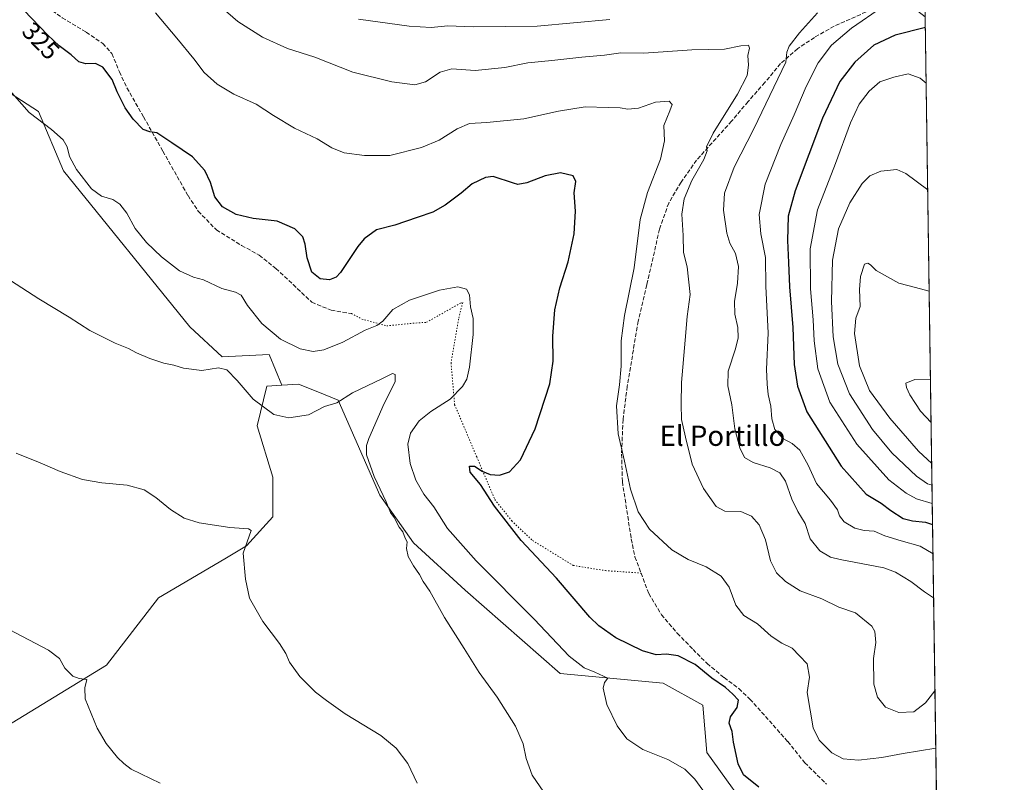
# Model space of a CAD drawing. Units: metres. Extents: x 597696 to 601164, y 4694417 to 4696779.
# Drawn here: x 600774 to 601163, y 4696322 to 4696624 of the extents above; entities that cross this region are included whole.
import ezdxf
from ezdxf.enums import TextEntityAlignment as Align

# ---------------------------------------------------------------- set-up
doc = ezdxf.new("R2010")
doc.units = ezdxf.units.M
doc.header["$MEASUREMENT"] = 0
doc.linetypes.add('DGN Style 3', pattern=[2.307223458686699, 1.648016756204785, -0.6592067024819142])
doc.linetypes.add('DGN Style 5', pattern=[1.1536117293433497, 0.4944050268614355, -0.6592067024819142])
for name, color, linetype, lineweight in [('Comarca CxS', 21, 'Continuous', 0), ('Comunidad Autónoma CxS', 142, 'Continuous', 0), ('Cultivos herbáceos CxS', 92, 'Continuous', 0), ('Cultivos leñosos CxS', 92, 'Continuous', 0), ('Curva de nivel maestra', 30, 'Continuous', 30), ('Curva de nivel normal', 30, 'Continuous', 0), ('Matorral CxS', 135, 'Continuous', 0), ('Municipio CxS', 4, 'Continuous', 0), ('Provincia CxS', 1, 'Continuous', 0), ('Rótulo de curva de nivel directora', 7, 'Continuous', 0), ('Senda', 7, 'DGN Style 3', 0), ('Senda virtual', 7, 'DGN Style 5', 0), ('Texto cartográfico', 7, 'Continuous', 0)]:
    doc.layers.add(name, color=color, linetype=linetype, lineweight=lineweight)
doc.styles.add('Style-Arial', font='txt')

msp = doc.modelspace()

# ---------------------------------------------------------------- linework, layer by layer
at = {"layer": 'Comarca CxS', "color": 21, "linetype": 'Continuous', "lineweight": 0, "flags": 128}
msp.add_lwpolyline([(599176.9212999997, 4694437.329399998), (597733.6800007299, 4694416.79998304), (597723.9364999996, 4695114.1501), (597715.872199999, 4695691.319000001), (597701.3600007313, 4696729.969983015), (597844.5596201917, 4696732.007627706), (597928.4666487946, 4696733.201553515), (598029.200023756, 4696734.634924598), (598083.8123216563, 4696735.412008948), (598318.1310273807, 4696738.746164087), (598771.4726999997, 4696745.196900002), (599987.9307000013, 4696762.506200001), (600030.4744999988, 4696763.111500001), (601129.5200007557, 4696778.749983015), (601162.9800007561, 4694465.57998304), (600848.0650000006, 4694461.100600001), (600796.1215999991, 4694460.3617), (599319.9675844446, 4694439.364129768)], close=True, dxfattribs=at)
at = {"layer": 'Comunidad Autónoma CxS', "color": 142, "linetype": 'Continuous', "lineweight": 0, "flags": 128}
msp.add_lwpolyline([(599176.9212999997, 4694437.329399998), (597733.6800007299, 4694416.79998304), (597723.9364999996, 4695114.1501), (597715.872199999, 4695691.319000001), (597701.3600007313, 4696729.969983015), (597844.5596201917, 4696732.007627706), (597928.4666487946, 4696733.201553515), (598029.200023756, 4696734.634924598), (598083.8123216563, 4696735.412008948), (598318.1310273807, 4696738.746164087), (598771.4726999997, 4696745.196900002), (599987.9307000013, 4696762.506200001), (600030.4744999988, 4696763.111500001), (601129.5200007557, 4696778.749983015), (601162.9800007561, 4694465.57998304), (600848.0650000006, 4694461.100600001), (600796.1215999991, 4694460.3617), (599319.9675844446, 4694439.364129768)], close=True, dxfattribs=at)
at = {"layer": 'Cultivos herbáceos CxS', "color": 92, "linetype": 'Continuous', "lineweight": 0}
for points in [[(600581.6506000003, 4696770.954399999, 306.4536999999983), (600589.3356999997, 4696759.0977, 308.7161000000052), (600611.5491000004, 4696737.504699999, 311.8319000000047), (600635.1842999998, 4696725.4299, 313.8801999999997), (600645.7175000003, 4696717.979699999, 314.2280000000028), (600662.5263, 4696699.5231, 314.801999999996), (600669.3243000006, 4696683.314099999, 314.6043000000063), (600728.3255000003, 4696617.576300001, 316.7246000000014), (600739.1684999998, 4696614.5613, 317.4388999999938), (600781.5018999996, 4696587.245100001, 320.8349000000017), (600791.3816999998, 4696563.894300001, 318.6401000000042), (600841.2219000002, 4696502.260299999, 316.6284000000014), (600854.0856999997, 4696490.453700001, 315.9397999999928), (600872.5645000003, 4696491.3279, 318.2528000000021), (600877.5455, 4696479.151900001, 316.5430000000051)], [(600739.1684999998, 4696614.5613, 317.4388999999938), (600781.5018999996, 4696587.245100001, 320.8349000000017), (600791.3816999998, 4696563.894300001, 318.6401000000042), (600841.2219000002, 4696502.260299999, 316.6284000000014), (600854.0856999997, 4696490.453700001, 315.9397999999928), (600872.5645000003, 4696491.3279, 318.2528000000021), (600877.5455, 4696479.151900001, 316.5430000000051), (600871.7336999997, 4696478.7883, 316.0880000000034), (600867.8213000001, 4696463.1417, 313.9450999999972), (600874.0802999996, 4696442.799900001, 312.0809000000008), (600874.0800999999, 4696427.152100001, 310.891300000003), (600863.6969, 4696415.676300001, 309.8896999999997), (600855.0459000003, 4696410.566500001, 309.2985999999946), (600828.8377, 4696395.142899999, 307.3598000000056), (600808.4112999998, 4696368.535300001, 305.695200000002), (600685.8526999997, 4696293.773499999, 300.4985000000015)], [(600877.5455, 4696479.151900001, 316.5430000000051), (600871.7336999997, 4696478.7883, 316.0880000000034), (600867.8213000001, 4696463.1417, 313.9450999999972), (600874.0802999996, 4696442.799900001, 312.0809000000008), (600874.0800999999, 4696427.152100001, 310.891300000003), (600863.6969, 4696415.676300001, 309.8896999999997), (600855.0459000003, 4696410.566500001, 309.2985999999946), (600828.8377, 4696395.142899999, 307.3598000000056), (600808.4112999998, 4696368.535300001, 305.695200000002), (600685.8526999997, 4696293.773499999, 300.4985000000015), (600699.7260999996, 4696251.764900001, 299.5192999999999), (600714.4729000004, 4696227.6501, 299.1641999999993), (600737.1612999998, 4696198.701900001, 298.7458000000042), (600758.2851, 4696165.8421, 298.6097000000009), (600764.5437000003, 4696147.847300001, 298.6910999999964), (600803.2021000005, 4696087.893300001, 298.936400000006), (601099.8715000004, 4696258.636499999, 316.466499999995), (601113.9077000003, 4696237.8215, 314.5250999999989)]]:
    msp.add_polyline3d(points, dxfattribs=at)
at = {"layer": 'Cultivos leñosos CxS', "color": 92, "linetype": 'Continuous', "lineweight": 0}
for points in [[(600685.8526999997, 4696293.773499999, 300.4985000000015), (600808.4112999998, 4696368.535300001, 305.695200000002), (600828.8377, 4696395.142899999, 307.3598000000056), (600855.0459000003, 4696410.566500001, 309.2985999999946), (600863.6969, 4696415.676300001, 309.8896999999997), (600874.0800999999, 4696427.152100001, 310.891300000003), (600874.0802999996, 4696442.799900001, 312.0809000000008), (600867.8213000001, 4696463.1417, 313.9450999999972), (600871.7336999997, 4696478.7883, 316.0880000000034), (600877.5455, 4696479.151900001, 316.5430000000051), (600884.2516999999, 4696479.5711, 316.7826999999961), (600891.1161000002, 4696476.8255, 316.2814000000071), (600899.8995000003, 4696473.312100001, 315.6290000000009), (600916.3290999997, 4696435.7575, 314.6481000000058), (600929.6288999999, 4696416.9803, 315.5535999999993), (600949.9707000004, 4696398.203299999, 316.4777999999933), (600987.5242999997, 4696365.343499999, 318.1646999999939), (601028.2081000004, 4696361.4309, 323.3098999999929), (601043.8561000006, 4696352.824899999, 323.4611000000005), (601045.4200999998, 4696334.0481, 321.4499999999971), (601055.5906999996, 4696319.965299999, 321.9774000000034)], [(600877.5455, 4696479.151900001, 316.5430000000051), (600871.7336999997, 4696478.7883, 316.0880000000034), (600867.8213000001, 4696463.1417, 313.9450999999972), (600874.0802999996, 4696442.799900001, 312.0809000000008), (600874.0800999999, 4696427.152100001, 310.891300000003), (600863.6969, 4696415.676300001, 309.8896999999997), (600855.0459000003, 4696410.566500001, 309.2985999999946), (600828.8377, 4696395.142899999, 307.3598000000056), (600808.4112999998, 4696368.535300001, 305.695200000002), (600685.8526999997, 4696293.773499999, 300.4985000000015), (600699.7260999996, 4696251.764900001, 299.5192999999999), (600714.4729000004, 4696227.6501, 299.1641999999993), (600737.1612999998, 4696198.701900001, 298.7458000000042), (600758.2851, 4696165.8421, 298.6097000000009), (600764.5437000003, 4696147.847300001, 298.6910999999964), (600803.2021000005, 4696087.893300001, 298.936400000006), (601099.8715000004, 4696258.636499999, 316.466499999995), (601113.9077000003, 4696237.8215, 314.5250999999989)], [(601113.9077000003, 4696237.8215, 314.5250999999989), (601120.5528999995, 4696276.0481, 320.0020999999979), (601072.0203, 4696298.0593, 320.5351999999984), (601058.7474999996, 4696315.756300001, 321.929999999993), (601055.5906999996, 4696319.965299999, 321.9774000000034), (601045.4200999998, 4696334.0481, 321.4499999999971), (601043.8561000006, 4696352.824899999, 323.4611000000005), (601028.2081000004, 4696361.4309, 323.3098999999929), (600987.5242999997, 4696365.343499999, 318.1646999999939), (600949.9707000004, 4696398.203299999, 316.4777999999933), (600929.6288999999, 4696416.9803, 315.5535999999993), (600916.3290999997, 4696435.7575, 314.6481000000058), (600899.8995000003, 4696473.312100001, 315.6290000000009), (600891.1161000002, 4696476.8255, 316.2814000000071), (600884.2516999999, 4696479.5711, 316.7826999999961), (600877.5455, 4696479.151900001, 316.5430000000051)]]:
    msp.add_polyline3d(points, dxfattribs=at)
at = {"layer": 'Curva de nivel maestra', "color": 30, "linetype": 'Continuous', "lineweight": 30, "flags": 128}
for points, elevation in [([(601065.9800000006, 4696320.440099999), (601059.9199999999, 4696325.2401), (601057.79, 4696329.5701), (601055.9600000001, 4696338.120100001), (601055.5, 4696342.3201), (601054.3300000001, 4696345.700099999), (601054.8099999996, 4696348.140100001), (601057.4500000002, 4696351.8201), (601057.9800000006, 4696354.700099999), (601055.6900000004, 4696357.0701), (601052.8799999999, 4696359.8201), (601047.4400000004, 4696363.4901), (601040.9199999999, 4696368.8201), (601034.0999999996, 4696372.2301), (601029.4900000002, 4696372.920100001), (601025.4900000002, 4696372.710100001), (601020.0800000001, 4696374.290100001), (601009.5999999996, 4696379.3301), (601002.79, 4696384.0701), (600999.2000000002, 4696387.5701), (600986.0700000003, 4696402.9901), (600972.1799999997, 4696417.870100001), (600961.6200000001, 4696431.4301), (600956.0899999999, 4696439.9001), (600951.9600000001, 4696444.770099999), (600951.75, 4696447.2401), (600953.7100000001, 4696447.2501), (600956.7199999997, 4696445.210100001), (600959.8799999999, 4696443.960100001), (600963.54, 4696443.600099999), (600967.5, 4696445.0001), (600971.8300000001, 4696449.640100001), (600977.6600000003, 4696461.890100001), (600983.4199999999, 4696479.7401), (600984.7699999996, 4696488.620100001), (600984.6200000001, 4696498.530099999), (600985.4199999999, 4696508.9001), (600987.4199999999, 4696517.6501), (600990.7300000006, 4696527.890100001), (600993.1399999997, 4696539.040100001), (600993.6500000004, 4696547.940099999), (600993.0599999996, 4696555.140100001), (600993.7400000002, 4696559.700099999), (600992.6799999997, 4696561.8301), (600987.6200000001, 4696563.130100001), (600981.5899999999, 4696561.890100001), (600974.3399999999, 4696559.090100001), (600970.8899999997, 4696558.520099999), (600969.0700000003, 4696559.020099999), (600961.0800000001, 4696561.670100001), (600958.0099999999, 4696561.2301), (600952.7999999998, 4696558.7401), (600948.5, 4696555.0001), (600942.1699999999, 4696550.2501), (600937.2199999997, 4696547.5801), (600931.0300000003, 4696545.460100001), (600922.1900000004, 4696542.340100001), (600915.0599999996, 4696540.5701), (600910.1299999999, 4696536.9801), (600907.5800000001, 4696534.040100001), (600900.7599999999, 4696523.7301), (600899.1100000005, 4696521.920100001), (600896.4699999997, 4696520.8201), (600892.75, 4696521.220100001), (600889.4299999997, 4696523.890100001), (600887.5999999996, 4696529.4801), (600886.8799999999, 4696534.940099999), (600885.8700000001, 4696537.840100001), (600882.7800000003, 4696540.970100001), (600875.7999999998, 4696544.0101), (600866.3300000001, 4696545.0701), (600859.5199999996, 4696546.6501), (600854.1200000001, 4696549.690099999), (600851.1500000004, 4696553.600099999), (600849.4299999997, 4696559.210100001), (600847.1699999999, 4696563.960100001), (600842.3600000005, 4696569.380100001), (600834.1600000003, 4696574.870100001), (600828.2800000003, 4696578.880100001), (600825.5099999999, 4696579.3201), (600822.8799999999, 4696580.2601), (600818.8399999999, 4696584.290100001), (600815.7300000006, 4696588.7501), (600812.5899999999, 4696595.030099999), (600810.6299999999, 4696599.950099999), (600806.8700000001, 4696604.770099999), (600803.9900000002, 4696606.280099999), (600800.2199999997, 4696606.120100001), (600797.4600000001, 4696606.890100001), (600794.3300000001, 4696609.700099999), (600789.6399999997, 4696613.190099999), (600785.1799999997, 4696617.440099999), (600772.54, 4696630.640100001)], 325), ([(601131.8092999998, 4696620.486199999), (601119.9299999997, 4696617.470100001), (601111.4800000006, 4696613.450099999), (601103.8799999999, 4696606.8201), (601097.9699999997, 4696599.1501), (601091.1399999997, 4696584.620100001), (601080.4299999997, 4696555.960100001), (601077.54, 4696545.960100001), (601077.2999999998, 4696536.300100001), (601077.7699999996, 4696527.6601), (601078.0800000001, 4696518.100099999), (601079.4400000004, 4696502.0001), (601080, 4696487.300100001), (601081.3200000003, 4696478.780099999), (601085.04, 4696468.620100001), (601098.5800000001, 4696447.2501), (601108.3499999996, 4696436.1801), (601114.3399999999, 4696432.5801), (601118.1900000004, 4696429.6801), (601123.0300000003, 4696426.4901), (601126.7100000001, 4696425.5801), (601131.9100000003, 4696425.100099999), (601134.6501000002, 4696424.095699999)], 350)]:
    msp.add_lwpolyline(points, dxfattribs=dict(at, elevation=elevation))
at = {"layer": 'Curva de nivel normal', "color": 30, "linetype": 'Continuous', "lineweight": 0, "flags": 128}
for points, elevation in [([(601135.5994999995, 4696358.4615), (601131.9100000003, 4696353.770099999), (601127.2400000002, 4696350.200099999), (601121.3700000001, 4696349.9001), (601116.0300000003, 4696352.0001), (601112.8899999997, 4696355.9301), (601111.4299999997, 4696361.0601), (601111.2800000003, 4696371.2301), (601112.2699999996, 4696377.600099999), (601111.7800000003, 4696381.880100001), (601110.6900000004, 4696383.9801), (601104.2599999999, 4696389.3201), (601097.5800000001, 4696391.530099999), (601090.8399999999, 4696394.840100001), (601082.3499999996, 4696397.9901), (601076.5, 4696401.5801), (601073.04, 4696405.100099999), (601070.6399999997, 4696409.800100001), (601068.6299999999, 4696418.120100001), (601066.1799999997, 4696424.050100001), (601063.1200000001, 4696427.460100001), (601058.8600000005, 4696429.3201), (601052.5700000003, 4696429.460100001), (601049.1299999999, 4696431.220100001), (601044.1600000003, 4696438.3201), (601039.75, 4696448.040100001), (601037.04, 4696458.640100001), (601035.4199999999, 4696465.640100001), (601035.3600000005, 4696471.640100001), (601035.4299999997, 4696480.300100001), (601036.9800000006, 4696496.960100001), (601037.6900000004, 4696506.300100001), (601038.9600000001, 4696514.960100001), (601037.7000000002, 4696525.960100001), (601036.2800000003, 4696531.630100001), (601036.1600000003, 4696538.300100001), (601035.6299999999, 4696546.7401), (601036.4900000002, 4696552.7401), (601039.5700000003, 4696560.0801), (601044.2300000006, 4696568.350099999), (601045.5899999999, 4696571.780099999), (601045.3099999996, 4696573.390100001), (601047.9600000001, 4696578.780099999), (601057.5899999999, 4696594.200099999), (601061.4400000004, 4696601.520099999), (601061.9000000004, 4696605.620100001), (601061.7300000006, 4696609.440099999), (601062.3300000001, 4696612.3301), (601061.8899999997, 4696613.460100001), (601058.9400000004, 4696613.270099999), (601052.4199999999, 4696611.960100001), (601039.5099999999, 4696611.620100001), (601020.6500000004, 4696610.4001), (601011.5300000003, 4696610.4801), (601005.0499999998, 4696609.550100001), (600996.0599999996, 4696608.7301), (600984.25, 4696607.390100001), (600974.7800000003, 4696606.4901), (600965.6299999999, 4696604.6501), (600953.9800000006, 4696603.520099999), (600944.7599999999, 4696604.1601), (600940.1900000004, 4696602.9001), (600934.3899999997, 4696599.0601), (600930.2000000002, 4696597.780099999), (600921.0999999996, 4696598.970100001), (600905.6699999999, 4696602.780099999), (600890.5999999996, 4696608.800100001), (600879.7999999998, 4696612.2401), (600869.9800000006, 4696616.670100001), (600860.1699999999, 4696622.920100001), (600853.3600000005, 4696628.720100001)], 335), ([(601114.8200000003, 4696628.610099999), (601102.6600000003, 4696620.290100001), (601094.7100000001, 4696613.520099999), (601089.5, 4696606.5601), (601084.6799999997, 4696597.190099999), (601079.9600000001, 4696585.950099999), (601074.6500000004, 4696574.290100001), (601068.4600000001, 4696558.630100001), (601066.0999999996, 4696546.630100001), (601066.8099999996, 4696538.920100001), (601068.6200000001, 4696529.600099999), (601068.8399999999, 4696518.3301), (601069.7599999999, 4696499.7301), (601069, 4696485.460100001), (601069.2800000003, 4696479.640100001), (601069.7000000002, 4696475.540100001), (601070.7199999997, 4696470.940099999), (601071.1900000004, 4696465.880100001), (601072.3499999996, 4696461.640100001), (601075.5199999996, 4696458.0801), (601079.2400000002, 4696456.190099999), (601082.2699999996, 4696453.540100001), (601085.5, 4696447.6601), (601088.8399999999, 4696440.3301), (601094.3099999996, 4696433.8101), (601097.1399999997, 4696429.940099999), (601097.8300000001, 4696427.590100001), (601099.7199999997, 4696425.200099999), (601103.9500000002, 4696422.770099999), (601107.6500000004, 4696421.790100001), (601111.6399999997, 4696421.4801), (601115.8499999996, 4696419.7401), (601122.2999999998, 4696417.7401), (601129.8099999996, 4696415.550100001), (601134.8176999995, 4696412.510299999)], 345), ([(600827.6600000003, 4696626.270099999), (600836.1799999997, 4696616.300100001), (600842.8600000005, 4696608.140100001), (600846.9800000006, 4696602.7601), (600852, 4696598.110099999), (600858.7100000001, 4696594.1601), (600867.4500000002, 4696590.2301), (600874.2999999998, 4696585.7501), (600882.6399999997, 4696580.7401), (600891.54, 4696576.470100001), (600897.2999999998, 4696572.9101), (600902.2000000002, 4696570.950099999), (600910.29, 4696569.950099999), (600920.2000000002, 4696569.960100001), (600932.75, 4696573.140100001), (600939.7300000006, 4696575.940099999), (600946.8300000001, 4696580.5001), (600951.6799999997, 4696582.5801), (600958.6200000001, 4696582.950099999), (600973.25, 4696584.370100001), (600986.9500000002, 4696587.4101), (600997.4800000006, 4696589.100099999), (601006.4800000006, 4696588.840100001), (601011.25, 4696588.8101), (601014.2599999999, 4696588.290100001), (601018.4900000002, 4696588.610099999), (601025.2400000002, 4696590.960100001), (601030.6500000004, 4696591.350099999), (601031.8200000003, 4696590.0701), (601030.9199999999, 4696587.590100001), (601028.54, 4696581.7601), (601028.8200000003, 4696575.7301), (601027.1799999997, 4696568.4101), (601021.9800000006, 4696555.340100001), (601019.1399999997, 4696544.670100001), (601016.7599999999, 4696525.5701), (601012.9699999997, 4696506.770099999), (601011.6699999999, 4696496.7601), (601011.6399999997, 4696486.640100001), (601011, 4696479.3101), (601009.7999999998, 4696470.970100001), (601010.5, 4696459.920100001), (601012.9900000002, 4696449.110099999), (601015.3399999999, 4696438.0801), (601018.3799999999, 4696429.1601), (601022.8600000005, 4696422.2601), (601031.6900000004, 4696414.1801), (601038.0499999998, 4696410.3301), (601045.25, 4696407.460100001), (601051.1799999997, 4696403.780099999), (601054.3399999999, 4696399.440099999), (601056.9900000002, 4696392.2401), (601060.0800000001, 4696388.2401), (601065.4500000002, 4696384.870100001), (601070.9299999997, 4696380.0601), (601075.0599999996, 4696377.2301), (601079.1299999999, 4696375.300100001), (601082.1399999997, 4696372.3101), (601085.1100000005, 4696369.100099999), (601086.0099999999, 4696363.790100001), (601085.0499999998, 4696357.850099999), (601087.4699999997, 4696343.780099999), (601089.8399999999, 4696339.0101), (601094.7999999998, 4696333.970100001), (601099.3700000001, 4696331.540100001), (601105.4199999999, 4696331.0101), (601114.6500000004, 4696332.1601), (601122.9800000006, 4696333.6801), (601135.9274000004, 4696335.793)], 330), ([(600907.8300000001, 4696623.8301), (600927.9500000002, 4696621.030099999), (600936.6100000005, 4696620.540100001), (600943.2199999997, 4696621.1801), (600953.1500000004, 4696620.720100001), (600978.4900000002, 4696620.9801), (601007.2199999997, 4696623.710100001)], 340), ([(601089.2100000001, 4696626.290100001), (601082.0999999996, 4696618.420100001), (601077.9800000006, 4696613.0601), (601077.0999999996, 4696610.6801), (601076.7400000002, 4696606.850099999), (601064.0899999999, 4696580.440099999), (601056.2999999998, 4696565.290100001), (601052.4400000004, 4696555.030099999), (601052.0199999996, 4696548.360099999), (601053.3600000005, 4696539.300100001), (601054.5700000003, 4696535.2401), (601056.8300000001, 4696531.190099999), (601058.0300000003, 4696526.120100001), (601057.5899999999, 4696519.4301), (601056.3799999999, 4696512.300100001), (601056.5700000003, 4696507.300100001), (601057.6799999997, 4696501.960100001), (601057.8499999996, 4696497.870100001), (601056.8499999996, 4696493.540100001), (601053.9600000001, 4696484.6801), (601053.7800000003, 4696478.9301), (601055.3899999997, 4696471.4001), (601056.5899999999, 4696462.0001), (601058.4699999997, 4696454.4301), (601060.3600000005, 4696450.670100001), (601063.7300000006, 4696448.690099999), (601070.5099999999, 4696446.520099999), (601074.29, 4696444.5801), (601076.5, 4696441.3301), (601079.0199999996, 4696434.1801), (601081.4800000006, 4696429.3101), (601084.3600000005, 4696424.520099999), (601086.3399999999, 4696418.450099999), (601090.0599999996, 4696413.770099999), (601094.3799999999, 4696411.3101), (601098.1900000004, 4696410.270099999), (601115.4000000004, 4696407.0601), (601120, 4696405.380100001), (601126.0899999999, 4696401.620100001), (601131.4500000002, 4696397.550100001), (601135.0689000003, 4696395.1428)], 340), ([(601132.1277000001, 4696598.471100001), (601129.79, 4696600.520099999), (601125.0099999999, 4696602.170100001), (601119.3600000005, 4696600.9001), (601113.8300000001, 4696599.040100001), (601109.5499999998, 4696595.370100001), (601105.7100000001, 4696590.2501), (601102.2199999997, 4696582.800100001), (601096.3399999999, 4696566.7301), (601089.1500000004, 4696548.520099999), (601086.3200000003, 4696533.090100001), (601086.4400000004, 4696517.190099999), (601087.5300000003, 4696504.9801), (601087.8899999997, 4696496.690099999), (601089.3499999996, 4696485.640100001), (601094.1100000005, 4696472.530099999), (601104.7800000003, 4696455.870100001), (601117.4000000004, 4696441.840100001), (601124.2300000006, 4696436.5101), (601128.2800000003, 4696434.350099999), (601134.5285, 4696432.498000001)], 355), ([(601046.3499999996, 4696315.800100001), (601040.7599999999, 4696323.5001), (601036.7400000002, 4696327.5701), (601030.0999999996, 4696331.2601), (601020.1500000004, 4696335.3101), (601013.8399999999, 4696339.520099999), (601010.0800000001, 4696344.630100001), (601006.0199999996, 4696353.110099999), (601004.5, 4696359.4801), (601005.0800000001, 4696361.780099999), (601006.3700000001, 4696363.460100001), (601001.2100000001, 4696365.840100001), (600997.0599999996, 4696367.550100001), (600991.0499999998, 4696372.210100001), (600977.2400000002, 4696386.7301), (600954.3700000001, 4696409.840100001), (600943.0499999998, 4696422.600099999), (600937.6799999997, 4696431.130100001), (600933.7199999997, 4696436.120100001), (600930.5599999996, 4696441.6601), (600928.3399999999, 4696448.220100001), (600927.3099999996, 4696455.940099999), (600928.4199999999, 4696460.220100001), (600931.8899999997, 4696465.100099999), (600936.4900000002, 4696468.8301), (600944.1299999999, 4696473.700099999), (600948.9400000004, 4696478.700099999), (600950.6299999999, 4696481.5701), (600951.7000000002, 4696486.300100001), (600953.1399999997, 4696499.270099999), (600953.1200000001, 4696505.5801), (600952.0700000003, 4696510.130100001), (600951.7400000002, 4696514.9301), (600950.5899999999, 4696517.120100001), (600947.0599999996, 4696518.0801), (600939.8600000005, 4696516.790100001), (600927.9800000006, 4696512.800100001), (600921.4800000006, 4696509.100099999), (600917.4500000002, 4696504.4801), (600915.0800000001, 4696502.710100001), (600910.4699999997, 4696500.860099999), (600901.7199999997, 4696496.140100001), (600894.2599999999, 4696493.100099999), (600890, 4696492.530099999), (600884.8600000005, 4696493.600099999), (600877.0700000003, 4696497.350099999), (600869.7199999997, 4696503.5101), (600864.0999999996, 4696510.7301), (600861.5599999996, 4696514.690099999), (600859.2599999999, 4696515.960100001), (600853.8700000001, 4696517.3201), (600846.7000000002, 4696520.8201), (600842.6799999997, 4696521.800100001), (600837.2400000002, 4696524.360099999), (600830.1100000005, 4696529.8301), (600824.1600000003, 4696535.540100001), (600819.7000000002, 4696541.100099999), (600816.3499999996, 4696547.0801), (600813.6399999997, 4696550.7601), (600810.8899999997, 4696552.520099999), (600806.3300000001, 4696553.920100001), (600802.3799999999, 4696556.790100001), (600796.4699999997, 4696564.440099999), (600793.7400000002, 4696569.590100001), (600792.7800000003, 4696573.3301), (600791.2400000002, 4696576.170100001), (600786.6200000001, 4696580.2401), (600777.8600000005, 4696586.9001), (600769.1200000001, 4696596.790100001)], 320), ([(601132.7369999997, 4696556.353800001), (601124.1100000005, 4696562.770099999), (601120.4800000006, 4696564.380100001), (601114.1500000004, 4696563.800100001), (601109.8099999996, 4696561.860099999), (601106.8799999999, 4696558.800100001), (601102.0199999996, 4696551.2601), (601097.4699999997, 4696541.0001), (601095.0999999996, 4696528.5601), (601094.6900000004, 4696512.300100001), (601095.4000000004, 4696498.300100001), (601097.1600000003, 4696487.4901), (601101.8600000005, 4696475.800100001), (601110.8899999997, 4696461.6501), (601118.5899999999, 4696452.440099999), (601128.3200000003, 4696443.220100001), (601132.6600000003, 4696440.270099999), (601134.4236000003, 4696439.755200001)], 360), ([(601133.3153999997, 4696516.3641), (601127.8600000005, 4696517.7301), (601121.2599999999, 4696519.540100001), (601112.4100000003, 4696524.5601), (601110.0999999996, 4696526.790100001), (601109.0599999996, 4696527.4001), (601107.7400000002, 4696526.9801), (601106.1500000004, 4696522.0701), (601105.7999999998, 4696516.9901), (601106.0800000001, 4696510.300100001), (601104.3799999999, 4696505.630100001), (601103.7999999998, 4696499.630100001), (601105.7800000003, 4696486.860099999), (601109.7300000006, 4696477.120100001), (601117.7000000002, 4696466.190099999), (601129.1500000004, 4696453.090100001), (601134.3008000003, 4696448.241800001)], 365), ([(600982.5599999996, 4696316.3201), (600976.5, 4696325.0701), (600974.0800000001, 4696331.670100001), (600972.9500000002, 4696337.5601), (600969.9199999999, 4696344.450099999), (600962.7000000002, 4696355.940099999), (600955.4900000002, 4696365.640100001), (600949.6399999997, 4696375.200099999), (600941.9100000003, 4696387.4001), (600936.0499999998, 4696397.870100001), (600933.4600000001, 4696401.610099999), (600932, 4696404.470100001), (600929.5800000001, 4696407.770099999), (600927.4600000001, 4696411.4801), (600926.8200000003, 4696414.6801), (600927.1399999997, 4696417.280099999), (600926.29, 4696418.7601), (600925.4600000001, 4696421.2601), (600924, 4696423.090100001), (600921.9800000006, 4696426.9101), (600920.5499999998, 4696428.950099999), (600918.7599999999, 4696433.130100001), (600914.0199999996, 4696443.130100001), (600911.0599999996, 4696451.690099999), (600910.9900000002, 4696455.370100001), (600911.9100000003, 4696458.1501), (600918.0300000003, 4696471.9301), (600922.3399999999, 4696480.4801), (600922.3899999997, 4696483.360099999), (600921.3200000003, 4696483.840100001), (600917.1699999999, 4696481.690099999), (600905.5, 4696476.130100001), (600899.3700000001, 4696472.210100001), (600894.5099999999, 4696470.8101), (600888.1600000003, 4696467.5101), (600880.3700000001, 4696466.340100001), (600874.5099999999, 4696467.640100001), (600866.2199999997, 4696473.630100001), (600860, 4696481.0801), (600855.8799999999, 4696485.200099999), (600852.6299999999, 4696486.0101), (600846.04, 4696484.9801), (600838.7199999997, 4696485.860099999), (600834.9100000003, 4696487.040100001), (600831.04, 4696487.8301), (600825.4500000002, 4696489.670100001), (600820.1600000003, 4696492.0101), (600817.0899999999, 4696493.700099999), (600811.7199999997, 4696495.850099999), (600801.8300000001, 4696500.7301), (600793.5700000003, 4696506.100099999), (600781.6500000004, 4696513.2401), (600770.4199999999, 4696520.5701)], 315.0000000000001), ([(601133.8206000002, 4696481.442600001), (601133.6399999997, 4696481.5101), (601127.5999999996, 4696481.4001), (601124.0199999996, 4696480.0001), (601124.3700000001, 4696478.2301), (601125.6500000004, 4696475.360099999), (601127.8399999999, 4696471.950099999), (601129.9199999999, 4696468.960100001), (601134.0668000003, 4696464.417199999)], 370), ([(600931.0700000003, 4696321.940099999), (600927.3499999996, 4696329.780099999), (600922.7199999997, 4696335.840100001), (600916.7100000001, 4696340.860099999), (600902.5999999996, 4696349.420100001), (600895.2199999997, 4696354.5801), (600890.8399999999, 4696357.860099999), (600884.7000000002, 4696364.0601), (600880.6399999997, 4696369.780099999), (600879.1200000001, 4696373.2601), (600876.6299999999, 4696377.100099999), (600870.0599999996, 4696385.800100001), (600864.7999999998, 4696395.0101), (600863.2000000002, 4696402.600099999), (600862.3799999999, 4696412.850099999), (600865.4600000001, 4696421.7601), (600864.4100000003, 4696422.4301), (600857.0800000001, 4696423.020099999), (600844.9000000004, 4696424.800100001), (600839.0899999999, 4696426.620100001), (600833.5999999996, 4696430.120100001), (600827.8700000001, 4696434.880100001), (600823.1799999997, 4696437.840100001), (600816.5099999999, 4696439.640100001), (600806.5199999996, 4696440.5701), (600798.8499999996, 4696441.960100001), (600790, 4696445.100099999), (600782.1100000005, 4696448.4801), (600772.6200000001, 4696452.300100001)], 310.0000000000001), ([(600829.4900000002, 4696321.960100001), (600818.04, 4696327.5101), (600815.2300000006, 4696329.700099999), (600812.6699999999, 4696332.0801), (600808.1900000004, 4696337.590100001), (600804.6200000001, 4696343.7501), (600799.8700000001, 4696355.340100001), (600799.7999999998, 4696359.590100001), (600800.5199999996, 4696362.9801), (600797.54, 4696363.340100001), (600795.0999999996, 4696364.1801), (600791.8799999999, 4696367.460100001), (600789.8300000001, 4696371.2401), (600785.4400000004, 4696374.5701), (600769.8399999999, 4696382.630100001)], 305)]:
    msp.add_lwpolyline(points, dxfattribs=dict(at, elevation=elevation))
at = {"layer": 'Matorral CxS', "color": 135, "linetype": 'Continuous', "lineweight": 0, "extrusion": (0.001094959420066302, -0.07569727928376689, 0.9971302437359444), "elevation": -354516.3202974467, "flags": 128}
msp.add_lwpolyline([(668998.3320785078, 4674013.486634753), (668998.3320785078, 4673589.334782776)], dxfattribs=at)
at = {"layer": 'Matorral CxS', "color": 135, "linetype": 'Continuous', "lineweight": 0}
for points in [[(600581.6506000003, 4696770.954399999, 306.4536999999983), (600589.3356999997, 4696759.0977, 308.7161000000052), (600611.5491000004, 4696737.504699999, 311.8319000000047), (600635.1842999998, 4696725.4299, 313.8801999999997), (600645.7175000003, 4696717.979699999, 314.2280000000028), (600662.5263, 4696699.5231, 314.801999999996), (600669.3243000006, 4696683.314099999, 314.6043000000063), (600728.3255000003, 4696617.576300001, 316.7246000000014), (600739.1684999998, 4696614.5613, 317.4388999999938), (600781.5018999996, 4696587.245100001, 320.8349000000017), (600791.3816999998, 4696563.894300001, 318.6401000000042), (600841.2219000002, 4696502.260299999, 316.6284000000014), (600854.0856999997, 4696490.453700001, 315.9397999999928), (600872.5645000003, 4696491.3279, 318.2528000000021), (600877.5455, 4696479.151900001, 316.5430000000051)], [(600769.0925000003, 4696717.8409, 327.1454999999987), (600812.5085000005, 4696721.0713, 337.0739000000031), (600831.8472999996, 4696722.7213, 342.8882000000012), (600857.5465000002, 4696724.913899999, 353.3948999999994), (600881.7543000003, 4696720.192500001, 364.4710999999952), (600897.1193000004, 4696712.1645, 371.4530999999988), (600949.6628999999, 4696682.666099999, 369.6312000000034), (601004.2767000003, 4696675.8355, 361.6790000000037), (601035.4848999997, 4696680.714299999, 358.6621000000014), (601064.7427000003, 4696673.884099999, 354.4514000000054), (601100.8265000005, 4696665.101700001, 351.898199999996), (601121.3073000005, 4696632.903899999, 345.4413999999961), (601131.7489999998, 4696624.656300001, 348.1723000000056), (601137.8661000002, 4696201.766000001, 316.0617999999959)], [(601055.5906999996, 4696319.965299999, 321.9774000000034), (601045.4200999998, 4696334.0481, 321.4499999999971), (601043.8561000006, 4696352.824899999, 323.4611000000005), (601028.2081000004, 4696361.4309, 323.3098999999929), (600987.5242999997, 4696365.343499999, 318.1646999999939), (600949.9707000004, 4696398.203299999, 316.4777999999933), (600929.6288999999, 4696416.9803, 315.5535999999993), (600916.3290999997, 4696435.7575, 314.6481000000058), (600899.8995000003, 4696473.312100001, 315.6290000000009), (600891.1161000002, 4696476.8255, 316.2814000000071), (600884.2516999999, 4696479.5711, 316.7826999999961), (600877.5455, 4696479.151900001, 316.5430000000051), (600872.5645000003, 4696491.3279, 318.2528000000021), (600854.0856999997, 4696490.453700001, 315.9397999999928), (600841.2219000002, 4696502.260299999, 316.6284000000014), (600791.3816999998, 4696563.894300001, 318.6401000000042), (600781.5018999996, 4696587.245100001, 320.8349000000017), (600739.1684999998, 4696614.5613, 317.4388999999938)], [(601113.9077000003, 4696237.8215, 314.5250999999989), (601120.5528999995, 4696276.0481, 320.0020999999979), (601072.0203, 4696298.0593, 320.5351999999984), (601058.7474999996, 4696315.756300001, 321.929999999993), (601055.5906999996, 4696319.965299999, 321.9774000000034), (601045.4200999998, 4696334.0481, 321.4499999999971), (601043.8561000006, 4696352.824899999, 323.4611000000005), (601028.2081000004, 4696361.4309, 323.3098999999929), (600987.5242999997, 4696365.343499999, 318.1646999999939), (600949.9707000004, 4696398.203299999, 316.4777999999933), (600929.6288999999, 4696416.9803, 315.5535999999993), (600916.3290999997, 4696435.7575, 314.6481000000058), (600899.8995000003, 4696473.312100001, 315.6290000000009), (600891.1161000002, 4696476.8255, 316.2814000000071), (600884.2516999999, 4696479.5711, 316.7826999999961), (600877.5455, 4696479.151900001, 316.5430000000051)]]:
    msp.add_polyline3d(points, dxfattribs=at)
at = {"layer": 'Municipio CxS', "color": 4, "linetype": 'Continuous', "lineweight": 0, "flags": 128}
msp.add_lwpolyline([(599176.9212999997, 4694437.329399998), (597733.6800007299, 4694416.79998304), (597723.9364999996, 4695114.1501), (597715.872199999, 4695691.319000001), (597701.3600007313, 4696729.969983015), (597844.5596201917, 4696732.007627706), (597928.4666487946, 4696733.201553515), (598029.200023756, 4696734.634924598), (598083.8123216563, 4696735.412008948), (598318.1310273807, 4696738.746164087), (598771.4726999997, 4696745.196900002), (599987.9307000013, 4696762.506200001), (600030.4744999988, 4696763.111500001), (601129.5200007557, 4696778.749983015), (601162.9800007561, 4694465.57998304), (600848.0650000006, 4694461.100600001), (600796.1215999991, 4694460.3617), (599319.9675844446, 4694439.364129768)], close=True, dxfattribs=at)
at = {"layer": 'Provincia CxS', "color": 1, "linetype": 'Continuous', "lineweight": 0, "flags": 128}
msp.add_lwpolyline([(599176.9212999997, 4694437.329399998), (597733.6800007299, 4694416.79998304), (597723.9364999996, 4695114.1501), (597715.872199999, 4695691.319000001), (597701.3600007313, 4696729.969983015), (597844.5596201917, 4696732.007627706), (597928.4666487946, 4696733.201553515), (598029.200023756, 4696734.634924598), (598083.8123216563, 4696735.412008948), (598318.1310273807, 4696738.746164087), (598771.4726999997, 4696745.196900002), (599987.9307000013, 4696762.506200001), (600030.4744999988, 4696763.111500001), (601129.5200007557, 4696778.749983015), (601162.9800007561, 4694465.57998304), (600848.0650000006, 4694461.100600001), (600796.1215999991, 4694460.3617), (599319.9675844446, 4694439.364129768)], close=True, dxfattribs=at)
at = {"layer": 'Senda', "color": 7, "linetype": 'DGN Style 3', "lineweight": 0}
for points in [[(600756.9417000003, 4696653.564300001, 325.8763000000035), (600766.0433, 4696644.8859, 325.9756000000052), (600777.6851000005, 4696633.8793, 326.1552999999985), (600790.8085000003, 4696624.3543, 326.4052999999985), (600800.3334999997, 4696618.6393, 326.6310999999987), (600806.8951000003, 4696614.1941, 326.4284000000043), (600810.4935, 4696610.172499999, 326.0249999999942), (600813.4567, 4696602.9759, 325.5360999999975), (600816.4200999998, 4696596.6259, 325.4820000000037), (600822.9819, 4696585.195900001, 325.4698999999964), (600830.6019000001, 4696571.6491, 324.2743000000046), (600840.5500999996, 4696554.080700001, 323.6888999999938), (600844.5719, 4696547.942500001, 323.8647999999957), (600851.7685000002, 4696540.5341, 323.9869999999937), (600861.7169000005, 4696534.3957, 323.5093999999954), (600868.7018999998, 4696530.585700001, 322.9394999999931), (600875.2635000005, 4696525.2941, 322.9361000000063), (600882.0368999997, 4696518.9441, 323.6996000000072), (600889.4452999998, 4696511.958900001, 323.9311000000016), (600897.0652999999, 4696508.7839, 323.1690999999992), (600905.1086999997, 4696507.513900001, 321.7697999999946)], [(601108.3800999997, 4696626.620100001, 344.3714999999939), (601095.7500999998, 4696621.030099999, 342.9557999999961), (601088.0000999998, 4696616.5601, 341.9870999999985), (601081.3800999997, 4696612.1501, 340.934500000003), (601074.6101000002, 4696606.2301, 339.6977999999945), (601068.3901000004, 4696598.7601, 338.4040999999997), (601061.7500999998, 4696591.2401, 337.0935999999929), (601055.2600999996, 4696583.5001, 336.295100000003), (601041.4301000005, 4696568.0701, 334.5008999999991), (601035.2801000001, 4696559.420100001, 333.8522999999986), (601030.4101, 4696551.1501, 333.0620999999956), (601026.8000999996, 4696540.860099999, 332.4657000000007), (601021.7801000001, 4696518.9001, 331.4627999999939), (601018.3601000002, 4696504.470100001, 331.1790000000037), (601014.0301000001, 4696478.710100001, 330.3742999999959), (601012.3701, 4696465.640100001, 330.2428000000073), (601011.7901, 4696451.9901, 329.8518999999943), (601012.1101000002, 4696441.090100001, 329.7275999999983), (601015.6401000004, 4696418.450099999, 328.9615000000049), (601017.1001000004, 4696411.370100001, 328.6539000000048), (601019.5003000004, 4696404.967900001, 328.212400000004), (601022.5401, 4696396.860099999, 327.3950999999943), (601027.5100999996, 4696388.530099999, 326.712400000004), (601033.8000999996, 4696381.220100001, 325.9312999999966), (601040.0401, 4696374.8301, 325.4858999999997), (601045.5701000001, 4696369.2401, 325.4887000000017), (601052.2801000001, 4696363.6601, 325.5383000000002), (601058.1700999998, 4696359.3101, 325.4410000000062), (601062.5000999998, 4696355.210100001, 325.7103999999963), (601077.4301000005, 4696338.4301, 328.3364000000001), (601084.1601, 4696330.050100001, 328.7798999999941), (601092.7200999996, 4696321.640100001, 328.4199999999983)]]:
    msp.add_polyline3d(points, dxfattribs=at)
at = {"layer": 'Senda virtual', "color": 7, "linetype": 'DGN Style 5', "lineweight": 0}
msp.add_polyline3d([(600905.1086999997, 4696507.513900001, 321.7697999999946), (600909.1895000003, 4696505.3059, 320.9817999999942), (600919.0321000004, 4696502.607100001, 319.7707999999984), (600928.2395000001, 4696503.5595, 319.2063999999955), (600934.7483000001, 4696504.035900001, 318.9355000000069), (600948.2421000004, 4696511.655900001, 319.6782999999996), (600949.0358999996, 4696511.8147, 319.7338000000018), (600947.4483000003, 4696505.3059, 319.3822999999975), (600944.4321, 4696488.0021, 318.8724999999977), (600945.8608999997, 4696471.4921, 320.3344999999972), (600954.5921, 4696450.854499999, 324.2786000000052), (600961.7358999997, 4696434.026900001, 325.1450000000041), (600968.4033000004, 4696425.613100001, 325.4048999999941), (600976.6583000004, 4696417.8345, 325.8371999999945), (600992.6920999996, 4696407.991900001, 326.7263999999996), (601005.3920999998, 4696405.928099999, 327.6594999999944), (601019.5003000004, 4696404.967900001, 328.212400000004)], dxfattribs=at)

# ---------------------------------------------------------------- texts
at = {"layer": 'Rótulo de curva de nivel directora', "color": 7, "linetype": 'Continuous', "lineweight": 0, "style": 'Style-Arial'}
msp.add_text('325', height=7.000000000000002, rotation=313.7585476514758, dxfattribs=at).set_placement((600782.4451151473, 4696615.201517104), align=Align.MIDDLE_CENTER)
at = {"layer": 'Texto cartográfico', "color": 7, "linetype": 'Continuous', "lineweight": 0, "style": 'Style-Arial'}
msp.add_text('El Portillo', height=8, dxfattribs=at).set_placement((601051.6476609757, 4696459.210150001), align=Align.MIDDLE_CENTER)

doc.saveas('drawing.dxf')
